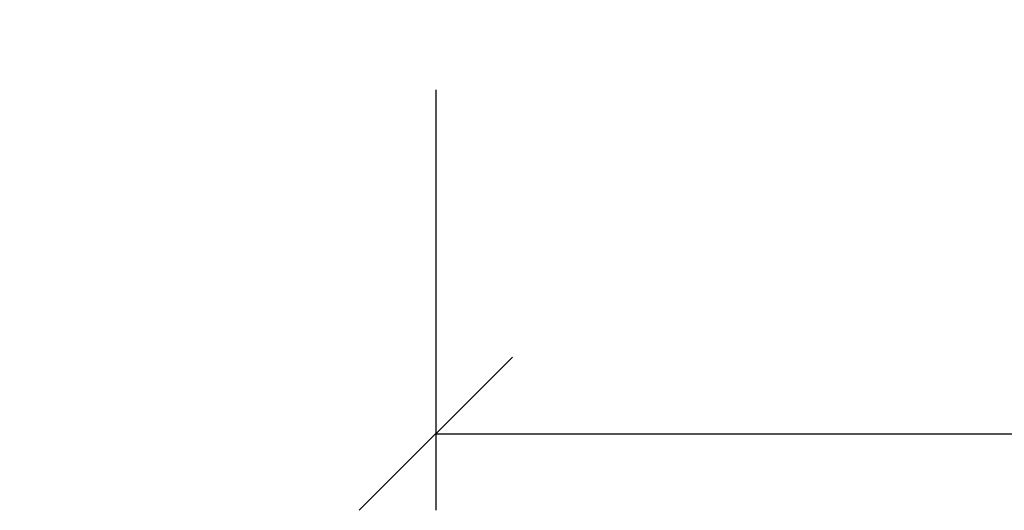
# Model space of a CAD drawing. Units: millimetres. Extents: x -81130 to 698135, y 1569 to 327555.
# Drawn here: x -8282 to -7961, y 2766 to 2926 of the extents above; entities that cross this region are included whole.
import ezdxf

# ---------------------------------------------------------------- set-up
doc = ezdxf.new("R2010")
doc.units = ezdxf.units.MM
doc.header["$LTSCALE"] = 0.2
doc.layers.add('EF koty', color=250, linetype='Continuous')
doc.styles.add('A kota', font='romans.shx', dxfattribs={"width": 0.7})
doc.dimstyles.new('EF 1-25', dxfattribs={"dimscale": 25, "dimtxt": 2, "dimasz": 0.002, "dimexe": 1, "dimexo": 1.5, "dimgap": 1, "dimtad": 1, "dimdec": 0, "dimzin": 0, "dimdsep": 46, "dimtxsty": 'A kota', "dimblk": 'OBLIQUE', "dimcen": 0, "dimadec": 0, "dimazin": 0, "dimtfac": 1, "dimtdec": 0, "dimtofl": 0, "dimtmove": 2, "dimatfit": 2, "dimfxl": 1, "dimtolj": 1, "dimtzin": 0, "dimarcsym": 0})

# ---------------------------------------------------------------- blocks, each defined once
blk = doc.blocks.new('_Oblique')
at = {"color": 0, "linetype": 'ByBlock', "lineweight": -2}
blk.add_line((-500, -500), (500, 500), dxfattribs=at)
blk = doc.blocks.new('*D313')
at = {"layer": 'Defpoints', "color": 0}
for p in [(-8146.337499560783, 2940.413226397137), (-7146.337549560783, 2940.413226397136), (-7146.337549560783, 2790.595189872956)]:
    blk.add_point(p, dxfattribs=at)
at = {"layer": 'EF koty', "color": 0, "lineweight": -2}
for p, q in [((-8146.337499560783, 2902.913226397137), (-8146.337499560783, 2765.595189872956)), ((-7146.337549560783, 2902.913226397136), (-7146.337549560783, 2765.595189872956)), ((-8146.337499560783, 2790.595189872956), (-7146.337549560783, 2790.595189872956))]:
    blk.add_line(p, q, dxfattribs=at)
at = {"layer": 'EF koty', "color": 0, "lineweight": -2, "xscale": 0.05, "yscale": 0.05, "zscale": 0.05, "rotation": 180}
blk.add_blockref('_Oblique', (-8146.337499560783, 2790.595189872956), dxfattribs=at)
at = {"layer": 'EF koty', "color": 0, "lineweight": -2, "xscale": 0.05, "yscale": 0.05, "zscale": 0.05}
blk.add_blockref('_Oblique', (-7146.337549560783, 2790.595189872956), dxfattribs=at)
at = {"layer": 'EF koty', "color": 0, "insert": (-7646.337524560783, 2840.595189872956), "char_height": 50, "attachment_point": 5, "style": 'A kota'}
blk.add_mtext('\\A1;1000', dxfattribs=at)
blk = doc.blocks.new('*D317')
at = {"layer": 'Defpoints', "color": 0}
for p in [(-8480.858591320955, 3018.755164594275), (-8230.890508677197, 3018.755164594275), (-8230.890508677197, 2940.413226397137)]:
    blk.add_point(p, dxfattribs=at)
at = {"layer": 'EF koty', "color": 0, "lineweight": -2}
for p, q in [((-8268.390508677197, 3018.755164594275), (-8505.858591320955, 3018.755164594275)), ((-8480.858591320955, 2940.413226397137), (-8480.858591320955, 3018.755164594275)), ((-8268.390508677197, 2940.413226397137), (-8505.858591320955, 2940.413226397137))]:
    blk.add_line(p, q, dxfattribs=at)
at = {"layer": 'EF koty', "color": 0, "lineweight": -2, "xscale": 0.05, "yscale": 0.05, "zscale": 0.05}
for p, rotation in [((-8480.858591320955, 3018.755164594275), 90), ((-8480.858591320955, 2940.413226397137), 270)]:
    blk.add_blockref('_Oblique', p, dxfattribs=dict(at, rotation=rotation))
at = {"layer": 'EF koty', "color": 0, "insert": (-8570.858591320955, 2890.413226397137), "char_height": 50, "attachment_point": 5, "rotation": 90, "style": 'A kota'}
blk.add_mtext('\\A1;78', dxfattribs=at)

msp = doc.modelspace()

# ---------------------------------------------------------------- dimensions: what is measured, and where the dimension line sits
at = {"layer": 'EF koty'}
dim = msp.add_linear_dim(base=(-8480.858591320955, 3018.755164594275), p1=(-8230.890508677197, 2940.413226397137), p2=(-8230.890508677197, 3018.755164594275), angle=90, dimstyle='EF 1-25', dxfattribs=at)
dim.commit()
dim.dimension.update_dxf_attribs({"geometry": '*D317', "text_midpoint": (-8570.858591320955, 2890.413226397137), "dimtype": 160})
dim = msp.add_linear_dim(base=(-7146.337549560783, 2790.595189872956), p1=(-8146.337499560783, 2940.413226397137), p2=(-7146.337549560783, 2940.413226397136), dimstyle='EF 1-25', dxfattribs=at)
dim.commit()
dim.dimension.update_dxf_attribs({"geometry": '*D313', "text_midpoint": (-7646.337524560783, 2840.595189872956)})

doc.saveas('drawing.dxf')
